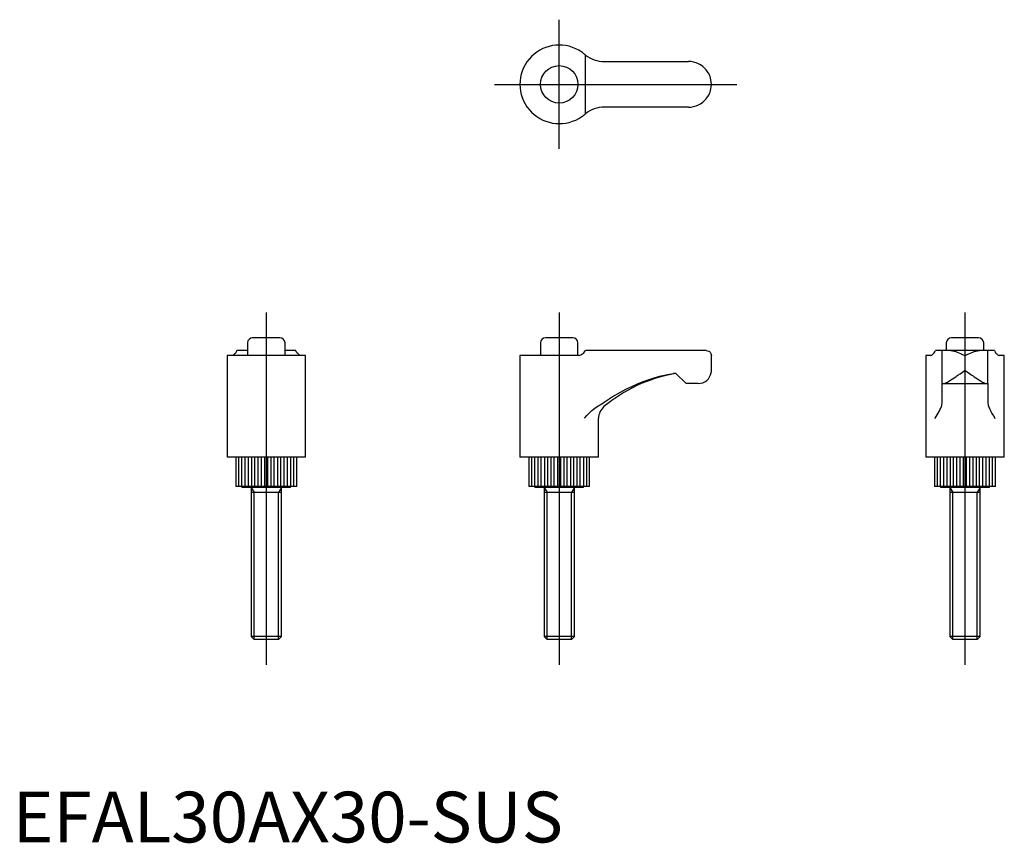
# Model space of a CAD drawing. Extents: x 1 to 196, y 0 to 162.
import ezdxf
from ezdxf.lldxf.tags import DXFTag

# ---------------------------------------------------------------- set-up
doc = ezdxf.new("R2010")
doc.units = 0
doc.header["$LTSCALE"] = 5
doc.header["$MEASUREMENT"] = 0
doc.layers.add('1', color=1, linetype='CENTER')
doc.layers.add('3', color=3, linetype='Continuous')
doc.styles.add('Standard1', font='arial.ttf')
tags = doc.linetypes.add('CENTER', pattern=[2, 1.25, -0.25, 0.25, -0.25]).pattern_tags.tags
tags[10:11] = [DXFTag(74, 4), DXFTag(75, 0), DXFTag(340, '0'), DXFTag(46, 1.0), DXFTag(50, 0.0), DXFTag(44, 0.0), DXFTag(45, 0.0)]
tags[8:9] = [DXFTag(74, 4), DXFTag(75, 0), DXFTag(340, '0'), DXFTag(46, 1.0), DXFTag(50, 0.0), DXFTag(44, 0.0), DXFTag(45, 0.0)]
tags[6:7] = [DXFTag(74, 4), DXFTag(75, 0), DXFTag(340, '0'), DXFTag(46, 1.0), DXFTag(50, 0.0), DXFTag(44, 0.0), DXFTag(45, 0.0)]
tags[4:5] = [DXFTag(74, 4), DXFTag(75, 0), DXFTag(340, '0'), DXFTag(46, 1.0), DXFTag(50, 0.0), DXFTag(44, 0.0), DXFTag(45, 0.0)]

msp = doc.modelspace()

# ---------------------------------------------------------------- linework, layer by layer
for p, q in [((116.63, 154), (133.25, 154)), ((133.25, 145), (116.63, 145)), ((52.69, 99.5), (47.31, 99.5)), ((110.44, 99.5), (105.06, 99.5)), ((190.44, 99.5), (185.06, 99.5)), ((46.31, 98.5), (46.31, 96)), ((53.69, 96), (53.69, 98.5)), ((104.06, 98.5), (104.06, 96)), ((111.44, 96), (111.44, 98.5)), ((184.06, 98.5), (184.06, 97)), ((191.44, 97), (191.44, 98.5)), ((42.25, 96), (42.25, 76)), ((57.75, 96), (42.25, 96)), ((46.31, 97), (44.21, 97)), ((55.79, 97), (53.69, 97)), ((57.75, 76), (57.75, 96)), ((111.62, 96), (100, 96)), ((100, 96), (100, 76)), ((112.75, 96.74), (112.92, 97)), ((136.75, 97), (112.92, 97)), ((137.75, 93.1), (137.75, 96)), ((181.04, 96), (180, 96)), ((180, 96), (180, 76)), ((193.54, 97), (181.96, 97)), ((183.25, 90.5), (183.25, 97)), ((192.25, 90.5), (192.25, 97)), ((195.5, 96), (194.46, 96)), ((195.5, 76), (195.5, 96)), ((132.75, 90.5), (130.75, 92.5)), ((135.15, 90.5), (132.75, 90.5)), ((183.25, 86.84), (183.25, 90.5)), ((183.25, 90.5), (192.25, 90.5)), ((192.25, 90.5), (192.25, 86.84)), ((115.5, 76), (115.5, 83.64)), ((57.75, 76), (42.25, 76)), ((44, 76), (44, 70.2)), ((56, 70.2), (56, 76)), ((115.5, 76), (100, 76)), ((101.75, 76), (101.75, 70.2)), ((113.75, 70.2), (113.75, 76)), ((195.5, 76), (180, 76)), ((181.75, 76), (181.75, 70.2)), ((193.75, 70.2), (193.75, 76)), ((56, 70.2), (44, 70.2)), ((45.2, 70.2), (45.2, 70)), ((54.8, 70), (45.2, 70)), ((47, 70), (47, 40.61)), ((53, 40.61), (53, 70)), ((54.8, 70), (54.8, 70.2)), ((113.75, 70.2), (101.75, 70.2)), ((102.95, 70.2), (102.95, 70)), ((112.55, 70), (102.95, 70)), ((104.75, 70), (104.75, 40.61)), ((110.75, 40.61), (110.75, 70)), ((112.55, 70), (112.55, 70.2)), ((193.75, 70.2), (181.75, 70.2)), ((182.95, 70.2), (182.95, 70)), ((192.55, 70), (182.95, 70)), ((184.75, 70), (184.75, 40.61)), ((190.75, 40.61), (190.75, 70)), ((192.55, 70), (192.55, 70.2)), ((53, 69), (47, 69)), ((110.75, 69), (104.75, 69)), ((190.75, 69), (184.75, 69)), ((47, 40.61), (47.61, 40)), ((53, 40.61), (47, 40.61)), ((52.39, 40), (47.61, 40)), ((52.39, 40), (53, 40.61)), ((104.75, 40.61), (105.36, 40)), ((110.75, 40.61), (104.75, 40.61)), ((110.14, 40), (105.36, 40)), ((110.14, 40), (110.75, 40.61)), ((184.75, 40.61), (185.36, 40)), ((190.75, 40.61), (184.75, 40.61)), ((190.14, 40), (185.36, 40)), ((190.14, 40), (190.75, 40.61))]:
    msp.add_line(p, q)
for points in [[(112.75, 155.42), (112.62, 155.53), (112.47, 155.65), (112.33, 155.75), (112.19, 155.85), (112.04, 155.96), (111.88, 156.06), (111.62, 156.21)], [(112.92, 155.29), (112.84, 155.35), (112.75, 155.42)], [(137.75, 149.5), (137.75, 149.51), (137.73, 149.96), (137.66, 150.41), (137.58, 150.72), (137.49, 151.02), (137.37, 151.32), (137.22, 151.62), (137.12, 151.8), (137.01, 151.98), (136.88, 152.16), (136.75, 152.33)], [(136.75, 146.67), (136.88, 146.84), (137, 147.01), (137.11, 147.19), (137.22, 147.38), (137.36, 147.67), (137.48, 147.97), (137.58, 148.28), (137.66, 148.59), (137.73, 149.03), (137.75, 149.49), (137.75, 149.5)], [(112.75, 143.58), (112.84, 143.65), (112.92, 143.71)], [(111.62, 142.79), (111.83, 142.91), (112.03, 143.04), (112.23, 143.17), (112.41, 143.31), (112.59, 143.45), (112.75, 143.58)], [(44.08, 96.74), (43.97, 96.58), (43.85, 96.44), (43.75, 96.33), (43.65, 96.23), (43.54, 96.15), (43.44, 96.08), (43.29, 96)], [(44.21, 97), (44.15, 96.87), (44.08, 96.74)], [(55.92, 96.74), (55.85, 96.87), (55.79, 97)], [(56.71, 96), (56.59, 96.06), (56.46, 96.15), (56.33, 96.26), (56.19, 96.39), (56.05, 96.55), (55.92, 96.74)], [(111.62, 96), (111.83, 96.06), (112.03, 96.15), (112.23, 96.26), (112.41, 96.39), (112.59, 96.55), (112.75, 96.74)], [(136.75, 97), (137, 96.97), (137.22, 96.88), (137.36, 96.79), (137.48, 96.68), (137.58, 96.56), (137.66, 96.42), (137.73, 96.22), (137.75, 96.01), (137.75, 96)], [(181.04, 96), (181.16, 96.06), (181.29, 96.15), (181.42, 96.26), (181.56, 96.39), (181.7, 96.55), (181.83, 96.74)], [(181.83, 96.74), (181.9, 96.87), (181.96, 97)], [(193.54, 97), (193.6, 96.87), (193.67, 96.74)], [(193.67, 96.74), (193.78, 96.58), (193.9, 96.44), (194, 96.33), (194.1, 96.23), (194.21, 96.15), (194.31, 96.08), (194.46, 96)], [(181.83, 83.64), (181.84, 83.65), (182.06, 83.99), (182.27, 84.33), (182.47, 84.67), (182.65, 85), (182.81, 85.33), (182.96, 85.63), (183.03, 85.79), (183.09, 85.94)], [(183.09, 85.94), (183.16, 86.16), (183.21, 86.38), (183.24, 86.61), (183.25, 86.84)], [(192.25, 86.84), (192.26, 86.61), (192.29, 86.38), (192.34, 86.16), (192.41, 85.94)], [(192.41, 85.94), (192.49, 85.75), (192.58, 85.54), (192.69, 85.32), (192.87, 84.97), (193.07, 84.6), (193.35, 84.13), (193.66, 83.65), (193.67, 83.64)]]:
    msp.add_lwpolyline(points)
msp.add_circle((107.75, 149.5), 3.69)
for centre, radius, start, end in [((107.75, 149.5), 7.75, 60, 300), ((116.63, 160), 6, 231.7936, 270), ((133.25, 149.5), 4.5, 38.9424, 90), ((133.25, 149.5), 4.5, 270, 321.0576), ((116.63, 139), 6, 90, 128.2064), ((47.31, 98.5), 1, 90, 180), ((52.69, 98.5), 1, 0, 90), ((105.06, 98.5), 1, 90, 180), ((110.44, 98.5), 1, 0, 90), ((185.06, 98.5), 1, 90, 180), ((190.44, 98.5), 1, 0, 90), ((135.82, 62.93), 30, 100.4641, 129.9091), ((135.82, 62.93), 30, 99.7344, 100.4641), ((135.15, 93.1), 2.6, 270, 350.6038), ((135.15, 93.1), 2.6, 350.6038, 359.9919), ((118.5, 83.64), 3, 129.909, 180)]:
    msp.add_arc(centre, radius, start, end)
at = {"layer": '1'}
for p, q in [((107.75, 136.75), (107.75, 162.25)), ((95, 149.5), (142.75, 149.5)), ((50, 104.5), (50, 35)), ((107.75, 104.5), (107.75, 35)), ((187.75, 104.5), (187.75, 35))]:
    msp.add_line(p, q, dxfattribs=at)
at = {"layer": '3'}
for p, q in [((112.92, 143.71), (112.92, 155.29)), ((130.75, 92.5), (130.31, 92.5)), ((44.57, 70.2), (44.57, 76)), ((45.18, 70.2), (45.18, 76)), ((45.85, 70.2), (45.85, 76)), ((46.46, 70.2), (46.46, 76)), ((47.13, 70.2), (47.13, 76)), ((47.74, 70.2), (47.74, 76)), ((48.42, 70.2), (48.42, 76)), ((49.02, 70.2), (49.02, 76)), ((49.7, 70.2), (49.7, 76)), ((50.3, 70.2), (50.3, 76)), ((50.98, 70.2), (50.98, 76)), ((51.58, 70.2), (51.58, 76)), ((52.26, 70.2), (52.26, 76)), ((52.87, 70.2), (52.87, 76)), ((53.54, 70.2), (53.54, 76)), ((54.15, 70.2), (54.15, 76)), ((54.82, 70.2), (54.82, 76)), ((55.43, 70.2), (55.43, 76)), ((102.32, 70.2), (102.32, 76)), ((102.93, 70.2), (102.93, 76)), ((103.6, 70.2), (103.6, 76)), ((104.21, 70.2), (104.21, 76)), ((104.88, 70.2), (104.88, 76)), ((105.49, 70.2), (105.49, 76)), ((106.17, 70.2), (106.17, 76)), ((106.77, 70.2), (106.77, 76)), ((107.45, 70.2), (107.45, 76)), ((108.05, 70.2), (108.05, 76)), ((108.73, 70.2), (108.73, 76)), ((109.33, 70.2), (109.33, 76)), ((110.01, 70.2), (110.01, 76)), ((110.62, 70.2), (110.62, 76)), ((111.29, 70.2), (111.29, 76)), ((111.9, 70.2), (111.9, 76)), ((112.57, 70.2), (112.57, 76)), ((113.18, 70.2), (113.18, 76)), ((182.32, 70.2), (182.32, 76)), ((182.93, 70.2), (182.93, 76)), ((183.6, 70.2), (183.6, 76)), ((184.21, 70.2), (184.21, 76)), ((184.88, 70.2), (184.88, 76)), ((185.49, 70.2), (185.49, 76)), ((186.17, 70.2), (186.17, 76)), ((186.77, 70.2), (186.77, 76)), ((187.45, 70.2), (187.45, 76)), ((188.05, 70.2), (188.05, 76)), ((188.73, 70.2), (188.73, 76)), ((189.33, 70.2), (189.33, 76)), ((190.01, 70.2), (190.01, 76)), ((190.62, 70.2), (190.62, 76)), ((191.29, 70.2), (191.29, 76)), ((191.9, 70.2), (191.9, 76)), ((192.57, 70.2), (192.57, 76)), ((193.18, 70.2), (193.18, 76)), ((47, 70), (47.61, 69)), ((53, 70), (52.39, 69)), ((104.75, 70), (105.36, 69)), ((110.75, 70), (110.14, 69)), ((184.75, 70), (185.36, 69)), ((190.75, 70), (190.14, 69)), ((47.61, 40), (47.61, 69)), ((52.39, 40), (52.39, 69)), ((105.36, 40), (105.36, 69)), ((110.14, 40), (110.14, 69)), ((185.36, 40), (185.36, 69)), ((190.14, 40), (190.14, 69))]:
    msp.add_line(p, q, dxfattribs=at)
for points in [[(184.92, 97), (185.09, 96.99), (185.26, 96.97), (185.44, 96.93), (185.63, 96.88), (185.92, 96.79), (186.22, 96.68), (186.53, 96.56), (186.84, 96.42), (187.28, 96.22), (187.74, 96.01), (187.75, 96)], [(187.75, 96), (187.76, 96.01), (188.21, 96.22), (188.66, 96.42), (188.97, 96.55), (189.27, 96.68), (189.57, 96.79), (189.87, 96.88), (190.05, 96.93), (190.23, 96.97), (190.41, 96.99), (190.58, 97)], [(116.63, 86.84), (118.19, 87.85), (119.8, 88.79), (120.91, 89.38), (122.04, 89.93), (123.19, 90.43), (124.33, 90.89), (125.49, 91.3), (126.66, 91.66), (127.87, 91.99), (129.08, 92.27), (130.31, 92.5)], [(183.53, 90.5), (183.62, 90.51), (183.71, 90.53), (183.82, 90.56), (183.94, 90.61), (184.11, 90.69), (184.29, 90.79), (184.49, 90.9), (184.69, 91.02), (184.98, 91.2), (185.29, 91.4), (185.61, 91.62), (185.94, 91.84), (186.15, 91.99), (186.37, 92.14), (186.81, 92.44), (187.27, 92.77), (187.74, 93.09), (187.75, 93.1)], [(187.75, 93.1), (187.76, 93.09), (188.21, 92.78), (188.66, 92.46), (188.89, 92.31), (189.11, 92.15), (189.34, 91.99), (189.56, 91.84), (189.88, 91.62), (190.2, 91.41), (190.51, 91.21), (190.81, 91.02), (191.01, 90.9), (191.2, 90.79), (191.39, 90.69), (191.56, 90.61), (191.68, 90.56), (191.78, 90.53), (191.88, 90.51), (191.97, 90.5)], [(112.75, 83.64), (112.76, 83.65), (113.2, 84.16), (113.67, 84.67), (114.19, 85.17), (114.77, 85.63), (115.24, 85.94)], [(115.24, 85.94), (115.59, 86.16), (115.93, 86.38), (116.63, 86.84)]]:
    msp.add_lwpolyline(points, dxfattribs=at)

# ---------------------------------------------------------------- texts
at = {"color": 3, "style": 'Standard1'}
msp.add_text('EFAL30AX30-SUS', height=10, dxfattribs=at).set_placement((0, 0))

doc.saveas('drawing.dxf')
